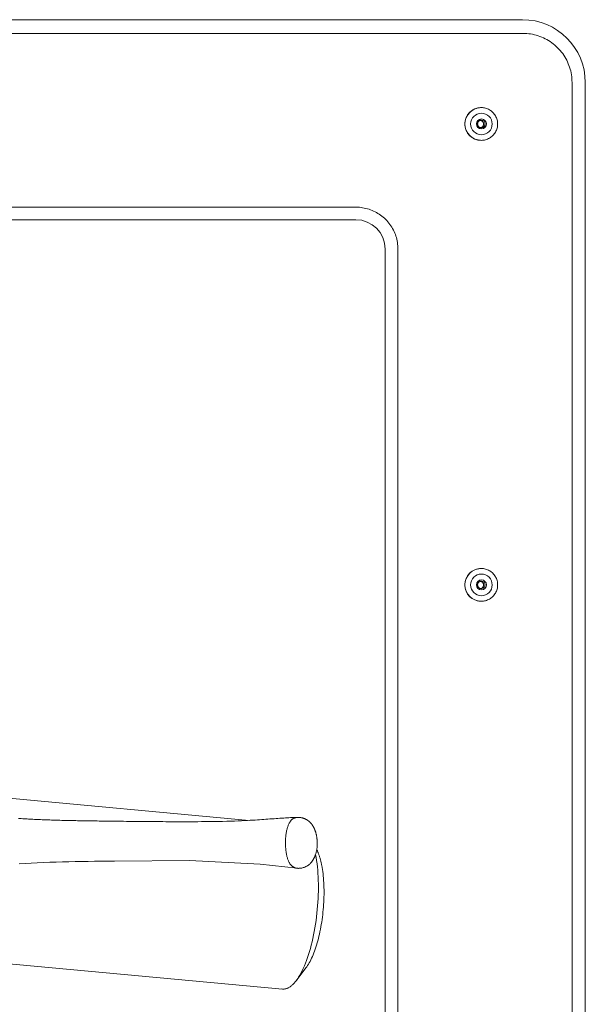
# Model space of a CAD drawing. Units: inches. Extents: x -271 to 349, y -137 to 137.
# Drawn here: x -150 to -145, y 99 to 107 of the extents above; entities that cross this region are included whole.
import ezdxf

# ---------------------------------------------------------------- set-up
doc = ezdxf.new("R2010")
doc.units = ezdxf.units.IN
doc.header["$MEASUREMENT"] = 0
doc.layers.add('Unnamed [1]', color=7, linetype='Continuous', lineweight=0)

msp = doc.modelspace()

# ---------------------------------------------------------------- linework, layer by layer
at = {"layer": 'Unnamed [1]', "color": 18, "linetype": 'Continuous', "lineweight": 0, "true_color": 0x000000}
for p, q in [((-145.4966188, 106.6609111), (-152.0143317, 106.6609111)), ((-145.4930584, 106.548196), (-152.019674, 106.548196)), ((-145.0879771, 93.0790925), (-145.0879771, 106.1430925)), ((-144.9788286, 93.0790925), (-144.9788286, 106.1430925)), ((-145.8355675, 105.9360971), (-145.8362083, 105.9360971)), ((-145.803663, 105.8010971), (-145.8162156, 105.8000971)), ((-145.8362083, 105.6660971), (-145.8355675, 105.6660971)), ((-152.019674, 105.1149889), (-146.8669831, 105.1149889)), ((-152.01716, 105.0117072), (-146.8686586, 105.0117072)), ((-146.6270571, 94.4530925), (-146.6270571, 104.7700925)), ((-146.5221055, 104.7700925), (-146.5221055, 94.4530925)), ((-145.8355675, 102.1360969), (-145.8362083, 102.1360969)), ((-145.803663, 102.0010971), (-145.8162156, 102.0000971)), ((-145.8362083, 101.8660974), (-145.8355675, 101.8660974)), ((-147.7484138, 100.0596923), (-151.7070756, 100.4263692)), ((-147.2010927, 99.7772085), (-147.2002119, 99.7771269)), ((-147.1897948, 99.815745), (-147.1909822, 99.8180999)), ((-151.5000925, 99.0419148), (-147.4722148, 98.6688267)), ((-147.3607399, 98.7372383), (-147.279985, 98.8430831))]:
    msp.add_line(p, q, dxfattribs=at)
for points in [[(-145.0879771, 106.1430925), (-145.088296, 106.1591727), (-145.0892481, 106.1751699), (-145.0908263, 106.1910671), (-145.0930236, 106.2068474), (-145.0958329, 106.2224936), (-145.0992471, 106.2379889), (-145.1032593, 106.2533161), (-145.1078624, 106.2684584), (-145.1130493, 106.2833986), (-145.1188129, 106.2981197), (-145.1251464, 106.3126049), (-145.1320425, 106.326837), (-145.1394942, 106.3407991), (-145.1474946, 106.3544741), (-145.1560365, 106.3678451), (-145.1651129, 106.380895), (-145.1747168, 106.3936068), (-145.1848411, 106.4059636), (-145.1954787, 106.4179483), (-145.2066227, 106.4295439), (-145.2182176, 106.4406885), (-145.2302017, 106.4513267), (-145.2425578, 106.4614516), (-145.2552689, 106.471056), (-145.2683181, 106.4801329), (-145.2816883, 106.4886752), (-145.2953626, 106.496676), (-145.3093239, 106.5041282), (-145.3235553, 106.5110247), (-145.3380396, 106.5173585), (-145.35276, 106.5231225), (-145.3676994, 106.5283096), (-145.3828408, 106.532913), (-145.3981672, 106.5369254), (-145.4136616, 106.5403398), (-145.429307, 106.5431492), (-145.4450864, 106.5453466), (-145.4609828, 106.5469249), (-145.4769791, 106.5478771), (-145.4930584, 106.548196)], [(-145.8355675, 105.6660971), (-145.8267316, 105.6663994), (-145.8179398, 105.6672966), (-145.809227, 105.6687734), (-145.8006282, 105.670815), (-145.7921782, 105.6734064), (-145.783912, 105.6765325), (-145.7758644, 105.6801782), (-145.7680704, 105.6843288), (-145.7605648, 105.688969), (-145.7533825, 105.6940839), (-145.7465584, 105.6996586), (-145.7401275, 105.7056779), (-145.7341212, 105.7121235), (-145.7285581, 105.718963), (-145.7234532, 105.7261604), (-145.7188217, 105.7336801), (-145.7146785, 105.7414862), (-145.7110389, 105.7495428), (-145.7079178, 105.7578141), (-145.7053305, 105.7662643), (-145.703292, 105.7748576), (-145.7018174, 105.7835581), (-145.7009218, 105.79233), (-145.7006203, 105.8011374), (-145.700923, 105.8099446), (-145.7018197, 105.8187157), (-145.7032954, 105.8274149), (-145.7053349, 105.8360064), (-145.7079231, 105.8444544), (-145.7110447, 105.8527231), (-145.7146848, 105.8607766), (-145.7188281, 105.8685792), (-145.7234596, 105.8760951), (-145.728564, 105.8832883), (-145.7341263, 105.8901232), (-145.7401313, 105.8965639), (-145.7465606, 105.9025781), (-145.7533827, 105.9081474), (-145.7605629, 105.9132569), (-145.7680665, 105.9178917), (-145.7758587, 105.9220371), (-145.7839048, 105.925678), (-145.79217, 105.9287996), (-145.8006197, 105.931387), (-145.809219, 105.9334253), (-145.8179332, 105.9348997), (-145.8267277, 105.9357953), (-145.8355675, 105.9360971)], [(-145.8436127, 105.831109), (-145.8415163, 105.8307176), (-145.8394567, 105.8301812), (-145.8374405, 105.8295057), (-145.8354745, 105.8286973), (-145.8335654, 105.8277618), (-145.8317199, 105.8267053), (-145.8299447, 105.8255338), (-145.8282465, 105.8242533), (-145.8266319, 105.8228699), (-145.8251078, 105.8213896), (-145.8236809, 105.8198183), (-145.8223577, 105.818162), (-145.8211451, 105.8164269), (-145.8200498, 105.8146189), (-145.8190784, 105.812744), (-145.8182377, 105.8108082), (-145.8175344, 105.8088176), (-145.8169752, 105.8067781), (-145.8165667, 105.8046958), (-145.8163158, 105.8025766), (-145.8162284, 105.8004445), (-145.8163024, 105.7983238), (-145.816532, 105.7962215), (-145.8169117, 105.7941447), (-145.8174357, 105.7921003), (-145.8180983, 105.7900953), (-145.818894, 105.7881368), (-145.8198169, 105.7862316), (-145.8208615, 105.7843869), (-145.822022, 105.7826097), (-145.8232928, 105.7809068), (-145.8246682, 105.7792853), (-145.8261426, 105.7777523), (-145.8277102, 105.7763147), (-145.8293654, 105.7749794), (-145.8311025, 105.7737536), (-145.8329159, 105.7726442), (-145.8347998, 105.7716582), (-145.8367486, 105.7708026), (-145.8387566, 105.7700843)], [(-146.8669831, 105.1149889), (-146.8532935, 105.1147174), (-146.8396745, 105.1139067), (-146.8261407, 105.112563), (-146.8127065, 105.1106922), (-146.7993863, 105.1083003), (-146.7861947, 105.1053933), (-146.7731462, 105.1019773), (-146.7602551, 105.0980581), (-146.747536, 105.0936418), (-146.7350034, 105.0887345), (-146.7226717, 105.0833421), (-146.7105555, 105.0774705), (-146.6986691, 105.0711259), (-146.6870271, 105.0643142), (-146.675644, 105.0570414), (-146.6645342, 105.0493135), (-146.6537122, 105.0411366), (-146.6431925, 105.0325165), (-146.6329895, 105.0234593), (-146.6231178, 105.0139711), (-146.6136301, 105.0040988), (-146.6045734, 104.9938953), (-146.5959538, 104.983375), (-146.5877773, 104.9725524), (-146.5800498, 104.961442), (-146.5727775, 104.9500583), (-146.5659661, 104.9384156), (-146.5596219, 104.9265286), (-146.5537507, 104.9144117), (-146.5483585, 104.9020794), (-146.5434514, 104.8895461), (-146.5390354, 104.8768263), (-146.5351165, 104.8639345), (-146.5317006, 104.8508852), (-146.5287938, 104.8376929), (-146.526402, 104.824372), (-146.5245313, 104.8109371), (-146.5231877, 104.7974025), (-146.5223771, 104.7837828), (-146.5221055, 104.7700925)], [(-145.8355675, 101.8660971), (-145.8267316, 101.8663994), (-145.8179398, 101.8672966), (-145.809227, 101.8687734), (-145.8006282, 101.870815), (-145.7921782, 101.8734064), (-145.783912, 101.8765325), (-145.7758644, 101.8801782), (-145.7680704, 101.8843288), (-145.7605648, 101.888969), (-145.7533825, 101.8940839), (-145.7465584, 101.8996586), (-145.7401275, 101.9056779), (-145.7341212, 101.9121235), (-145.7285581, 101.918963), (-145.7234532, 101.9261604), (-145.7188217, 101.9336801), (-145.7146785, 101.9414862), (-145.7110389, 101.9495428), (-145.7079178, 101.9578141), (-145.7053305, 101.9662643), (-145.703292, 101.9748576), (-145.7018174, 101.9835581), (-145.7009218, 101.99233), (-145.7006203, 102.0011374), (-145.700923, 102.0099446), (-145.7018197, 102.0187157), (-145.7032954, 102.0274149), (-145.7053349, 102.0360064), (-145.7079231, 102.0444544), (-145.7110447, 102.0527231), (-145.7146848, 102.0607766), (-145.7188281, 102.0685792), (-145.7234596, 102.0760951), (-145.728564, 102.0832883), (-145.7341263, 102.0901232), (-145.7401313, 102.0965639), (-145.7465606, 102.1025781), (-145.7533827, 102.1081474), (-145.7605629, 102.1132569), (-145.7680665, 102.1178917), (-145.7758587, 102.1220371), (-145.7839048, 102.125678), (-145.79217, 102.1287996), (-145.8006197, 102.131387), (-145.809219, 102.1334253), (-145.8179332, 102.1348997), (-145.8267277, 102.1357953), (-145.8355675, 102.1360971)], [(-145.8436127, 102.0311088), (-145.8415163, 102.0307173), (-145.8394567, 102.0301809), (-145.8374406, 102.0295054), (-145.8354746, 102.0286968), (-145.8335655, 102.0277613), (-145.8317199, 102.0267048), (-145.8299447, 102.0255334), (-145.8282464, 102.0242529), (-145.8266319, 102.0228696), (-145.8251078, 102.0213892), (-145.8236808, 102.019818), (-145.8223577, 102.0181618), (-145.8211451, 102.0164267), (-145.8200498, 102.0146188), (-145.8190784, 102.0127439), (-145.8182377, 102.0108081), (-145.8175344, 102.0088175), (-145.8169751, 102.0067781), (-145.8165667, 102.0046957), (-145.8163158, 102.0025766), (-145.8162284, 102.0004444), (-145.8163024, 101.9983237), (-145.8165321, 101.9962214), (-145.8169118, 101.9941446), (-145.8174358, 101.9921002), (-145.8180984, 101.9900952), (-145.8188941, 101.9881366), (-145.819817, 101.9862315), (-145.8208616, 101.9843868), (-145.8220221, 101.9826095), (-145.8232929, 101.9809067), (-145.8246683, 101.9792852), (-145.8261427, 101.9777522), (-145.8277103, 101.9763146), (-145.8293655, 101.9749793), (-145.8311026, 101.9737535), (-145.8329159, 101.9726441), (-145.8347998, 101.971658), (-145.8367486, 101.9708024), (-145.8387566, 101.9700841)], [(-147.3494716, 100.0844143), (-147.3599466, 100.084065), (-147.3709851, 100.0836571), (-147.3825788, 100.0831882), (-147.3947193, 100.0826558), (-147.4073982, 100.0820574), (-147.4206071, 100.0813906), (-147.4343376, 100.0806529), (-147.4485813, 100.0798417), (-147.4633297, 100.0789547), (-147.4785567, 100.077993), (-147.4942018, 100.0769648), (-147.510201, 100.075879), (-147.52649, 100.0747447), (-147.5430046, 100.0735707), (-147.5596805, 100.072366), (-147.5764535, 100.0711397), (-147.5932593, 100.0699006), (-147.6100392, 100.0686576), (-147.6268571, 100.0674153), (-147.6438999, 100.0661742), (-147.66136, 100.0649346), (-147.6794294, 100.0636967), (-147.6983006, 100.0624609), (-147.7181658, 100.0612275), (-147.7392172, 100.0599967), (-147.7616472, 100.0587688), (-147.7856411, 100.0575457), (-147.811326, 100.0563426), (-147.8387984, 100.0551814), (-147.8681548, 100.0540844), (-147.8994854, 100.0530734), (-147.9325997, 100.0521631), (-147.966918, 100.0513578), (-148.0018318, 100.0506614), (-148.0367324, 100.0500775), (-148.0712888, 100.0496022), (-148.1054491, 100.0492227), (-148.1390244, 100.0489295), (-148.1718257, 100.0487132), (-148.203664, 100.0485642), (-148.2343501, 100.048473), (-148.2636951, 100.0484301), (-148.29151, 100.048426), (-148.3175889, 100.0484511), (-148.3417081, 100.0484963), (-148.3646903, 100.048559), (-148.3876293, 100.0486386), (-148.4111315, 100.0487339), (-148.4350037, 100.0488448), (-148.4592002, 100.0489715), (-148.4836757, 100.0491143), (-148.5083849, 100.0492735), (-148.5332823, 100.0494494), (-148.558323, 100.0496414), (-148.5834623, 100.049848), (-148.6086556, 100.0500678), (-148.6338581, 100.0502993), (-148.6590254, 100.0505411), (-148.6841126, 100.0507918), (-148.7090752, 100.0510497), (-148.7338686, 100.0513136), (-148.758448, 100.0515818), (-148.7827688, 100.051853), (-148.8067865, 100.0521257), (-148.8304562, 100.0523985), (-148.8537334, 100.0526698), (-148.8765735, 100.0529382), (-148.8989317, 100.0532023), (-148.9207635, 100.0534605), (-148.9420242, 100.0537115), (-148.9625428, 100.0539556), (-148.9822201, 100.054195), (-149.0011188, 100.054431), (-149.0193017, 100.0546648), (-149.0368316, 100.0548977), (-149.0537713, 100.0551308), (-149.0701835, 100.0553654), (-149.086131, 100.0556027), (-149.1016766, 100.055844), (-149.1168831, 100.0560904), (-149.1318132, 100.0563433), (-149.1465297, 100.0566038), (-149.1610955, 100.0568732), (-149.1755732, 100.0571527), (-149.1900256, 100.0574435), (-149.2045156, 100.0577468), (-149.2191059, 100.058064), (-149.2338255, 100.0583958), (-149.2485063, 100.0587409), (-149.2631056, 100.0590987), (-149.2776114, 100.0594691), (-149.2920118, 100.0598519), (-149.3062945, 100.060247), (-149.3204478, 100.0606542), (-149.3344594, 100.0610732), (-149.3483175, 100.061504), (-149.3620114, 100.0619464), (-149.3755435, 100.0624002), (-149.3889223, 100.0628652), (-149.4021569, 100.0633414), (-149.4152559, 100.0638286), (-149.4282284, 100.0643267), (-149.441083, 100.0648354), (-149.4538286, 100.0653548), (-149.4664741, 100.0658846), (-149.4790277, 100.0664247), (-149.4914954, 100.0669751), (-149.5038827, 100.0675359), (-149.5161951, 100.0681071), (-149.5284379, 100.0686888), (-149.5406166, 100.0692809), (-149.5527367, 100.0698835), (-149.5648036, 100.0704966), (-149.5768227, 100.0711203), (-149.5887996, 100.0717546), (-149.6007396, 100.0723995), (-149.6126482, 100.0730551), (-149.6245308, 100.0737213), (-149.6363929, 100.0743983), (-149.64824, 100.0750861)], [(-147.351117, 99.6643165), (-147.3475793, 99.6641354), (-147.343923, 99.6640503), (-147.3401462, 99.664061), (-147.3362473, 99.6641672), (-147.3322247, 99.6643688), (-147.3280765, 99.6646655), (-147.3237803, 99.6650739), (-147.3192293, 99.6656775), (-147.3142961, 99.6665763), (-147.308853, 99.6678707), (-147.3027727, 99.6696608), (-147.2959274, 99.6720468), (-147.2883046, 99.6750861), (-147.2803511, 99.6786648), (-147.2726288, 99.6826262), (-147.2656043, 99.686814), (-147.2593645, 99.6910736), (-147.2539015, 99.6952505), (-147.2492071, 99.6991905), (-147.2452701, 99.7027449), (-147.2420082, 99.705895), (-147.2392677, 99.7087521), (-147.2368921, 99.7114332), (-147.2347246, 99.7140553), (-147.2326351, 99.7167141), (-147.2305995, 99.7194205), (-147.2286204, 99.7221639), (-147.2267002, 99.7249341), (-147.2248414, 99.7277206), (-147.2230465, 99.7305131), (-147.221318, 99.7333012), (-147.2196583, 99.7360743), (-147.21807, 99.7388223), (-147.2165556, 99.7415346), (-147.2151175, 99.7442009), (-147.2137582, 99.7468107), (-147.2124802, 99.7493537), (-147.211286, 99.7518195), (-147.2101781, 99.7541977), (-147.2090909, 99.7566114), (-147.2079613, 99.7591945), (-147.2067955, 99.7619525), (-147.2055993, 99.7648907), (-147.204379, 99.7680148), (-147.2031405, 99.7713301), (-147.20189, 99.7748422), (-147.2006334, 99.7785565), (-147.1993769, 99.7824785), (-147.1981271, 99.7866134), (-147.1968931, 99.7909646), (-147.1956848, 99.7955354), (-147.194512, 99.800329), (-147.1933843, 99.8053486), (-147.1923115, 99.8105975), (-147.1913034, 99.8160788), (-147.1903698, 99.8217958), (-147.1895205, 99.8277517), (-147.1887807, 99.8337963), (-147.1881656, 99.839773), (-147.1876693, 99.8456752), (-147.1872861, 99.8514963), (-147.1870102, 99.8572297), (-147.1868358, 99.8628689), (-147.1867571, 99.8684074), (-147.1867684, 99.8738385), (-147.1868639, 99.8791557), (-147.1870378, 99.8843525), (-147.1872844, 99.8894222), (-147.1875978, 99.8943582), (-147.1879723, 99.8991542), (-147.1884021, 99.9038033), (-147.1888815, 99.9082992), (-147.1894047, 99.9126563), (-147.1899679, 99.9168941), (-147.190568, 99.9210128), (-147.1912021, 99.9250129), (-147.1918669, 99.9288949), (-147.1925594, 99.932659), (-147.1932766, 99.9363057), (-147.1940154, 99.9398354), (-147.1947727, 99.9432485), (-147.1955454, 99.9465455), (-147.1963304, 99.9497266), (-147.1971248, 99.9527924), (-147.1979254, 99.9557431), (-147.1987292, 99.9585793), (-147.199533, 99.9613013), (-147.2003339, 99.9639096), (-147.2011286, 99.9664044), (-147.2019143, 99.9687863), (-147.2026878, 99.9710556), (-147.2034459, 99.9732128), (-147.2041858, 99.9752582), (-147.2049042, 99.9771922), (-147.2055981, 99.9790153), (-147.2062645, 99.9807279), (-147.2069218, 99.9823801), (-147.2075903, 99.984022), (-147.2082697, 99.9856531), (-147.20896, 99.9872734), (-147.2096607, 99.9888826), (-147.2103718, 99.9904804), (-147.211093, 99.9920666), (-147.2118241, 99.993641), (-147.2125648, 99.9952032), (-147.2133149, 99.9967532), (-147.2140742, 99.9982906), (-147.2148425, 99.9998152), (-147.2156195, 100.0013267), (-147.216405, 100.002825), (-147.2171988, 100.0043098), (-147.2180007, 100.0057809), (-147.2188105, 100.007238), (-147.2196278, 100.0086808), (-147.2204526, 100.0101092), (-147.2212845, 100.0115229), (-147.2221234, 100.0129216), (-147.222969, 100.0143052), (-147.2238211, 100.0156734), (-147.2246795, 100.0170259), (-147.2255444, 100.018363), (-147.2264182, 100.0196871), (-147.2273037, 100.021001), (-147.2282038, 100.0223075), (-147.2291212, 100.0236095), (-147.2300589, 100.0249098), (-147.2310197, 100.0262112), (-147.2320063, 100.0275166), (-147.2330217, 100.0288287), (-147.2340687, 100.0301506), (-147.23515, 100.0314848), (-147.2362686, 100.0328345), (-147.2374265, 100.0342011), (-147.2386222, 100.035582), (-147.2398536, 100.0369731), (-147.2411184, 100.0383707), (-147.2424145, 100.0397707), (-147.2437397, 100.0411693), (-147.2450917, 100.0425625), (-147.2464684, 100.0439464), (-147.2478675, 100.0453171), (-147.2492868, 100.0466706), (-147.2507242, 100.0480031), (-147.2521774, 100.0493106), (-147.2536444, 100.0505899), (-147.2551239, 100.0518403), (-147.2566148, 100.0530622), (-147.2581161, 100.0542556), (-147.2596266, 100.0554206), (-147.2611452, 100.0565573), (-147.2626708, 100.057666), (-147.2642024, 100.0587466), (-147.2657388, 100.0597995), (-147.2672789, 100.0608246), (-147.2688216, 100.0618222), (-147.2703659, 100.0627924), (-147.2719105, 100.0637352), (-147.2734545, 100.0646509), (-147.2749967, 100.0655395), (-147.2765361, 100.0664013), (-147.2780714, 100.0672363), (-147.2796017, 100.0680446), (-147.2811258, 100.0688265), (-147.2826426, 100.069582), (-147.2841511, 100.0703112), (-147.28565, 100.0710144), (-147.2871384, 100.0716916), (-147.2886151, 100.072343), (-147.2901374, 100.0729972), (-147.291766, 100.0736795), (-147.2935054, 100.0743851), (-147.2953599, 100.0751092), (-147.2973338, 100.0758469), (-147.2994317, 100.0765935), (-147.3016578, 100.077344), (-147.3040165, 100.0780937), (-147.3065121, 100.0788378), (-147.3091491, 100.0795714), (-147.3119318, 100.0802897), (-147.3148646, 100.0809878), (-147.3178883, 100.0816378), (-147.3209324, 100.0822158), (-147.3239841, 100.0827236), (-147.3270308, 100.0831628), (-147.3300597, 100.0835349), (-147.333058, 100.0838416), (-147.3360132, 100.0840846), (-147.3389124, 100.0842655), (-147.341743, 100.0843859), (-147.3444923, 100.0844474), (-147.3471475, 100.0844518), (-147.3496959, 100.0844005)], [(-147.3494769, 100.0844142), (-147.3494886, 100.0844138), (-147.3495003, 100.0844134), (-147.349512, 100.0844131), (-147.3495237, 100.0844127), (-147.3495353, 100.0844123), (-147.349547, 100.0844119), (-147.3495587, 100.0844115), (-147.3495704, 100.0844112), (-147.3495821, 100.0844108), (-147.3495938, 100.0844104), (-147.3496054, 100.08441), (-147.3496171, 100.0844096), (-147.3496288, 100.0844092), (-147.3496405, 100.0844088), (-147.3496522, 100.0844084), (-147.3496639, 100.084408), (-147.3496755, 100.0844076), (-147.3496872, 100.0844072), (-147.3496989, 100.0844068), (-147.3497106, 100.0844064), (-147.3497223, 100.084406), (-147.349734, 100.0844056), (-147.3497456, 100.0844052), (-147.3497573, 100.0844048)], [(-147.3607258, 98.7372568), (-147.3505178, 98.7513467), (-147.3404356, 98.7666748), (-147.3304975, 98.7831962), (-147.320722, 98.8008662), (-147.3111274, 98.8196399), (-147.301732, 98.8394726), (-147.2925542, 98.8603195), (-147.2836123, 98.8821358), (-147.2749248, 98.9048766), (-147.2665099, 98.9284973), (-147.2583861, 98.9529529), (-147.2505716, 98.9781987), (-147.2430849, 99.0041898), (-147.2359443, 99.0308816), (-147.2291682, 99.0582292), (-147.2227729, 99.0861847), (-147.2167674, 99.1146876), (-147.2111586, 99.1436746), (-147.2059532, 99.1730821), (-147.2011583, 99.2028467), (-147.1967808, 99.2329048), (-147.1928275, 99.2631929), (-147.1893053, 99.2936476), (-147.1862213, 99.3242054), (-147.1835821, 99.3548027), (-147.1813949, 99.3853761), (-147.1796664, 99.4158621), (-147.1784037, 99.4461973), (-147.1776135, 99.476318), (-147.1773028, 99.5061609), (-147.1774766, 99.5356641), (-147.1781325, 99.5647733), (-147.1792661, 99.5934356), (-147.1808731, 99.6215982), (-147.182949, 99.6492084), (-147.1854897, 99.6762134), (-147.1884906, 99.7025606), (-147.1919475, 99.728197), (-147.1958561, 99.7530701), (-147.2002119, 99.7771269)], [(-147.2002119, 99.7771269), (-147.2002258, 99.7771991), (-147.2002396, 99.7772713), (-147.2002535, 99.7773435), (-147.2002674, 99.7774156), (-147.2002812, 99.7774878), (-147.2002951, 99.7775599), (-147.200309, 99.7776321), (-147.2003229, 99.7777042), (-147.2003367, 99.7777763), (-147.2003506, 99.7778484), (-147.2003645, 99.7779205), (-147.2003784, 99.7779926), (-147.2003923, 99.7780647), (-147.2004062, 99.7781368), (-147.2004201, 99.7782089), (-147.2004341, 99.7782809), (-147.200448, 99.778353), (-147.2004619, 99.778425), (-147.2004758, 99.778497), (-147.2004897, 99.7785691), (-147.2005037, 99.7786411), (-147.2005176, 99.7787131), (-147.2005316, 99.7787851), (-147.2005455, 99.7788571)], [(-147.1897733, 99.8156928), (-147.1877135, 99.8115237), (-147.1856871, 99.8072538), (-147.1836943, 99.8028832), (-147.1817349, 99.7984119), (-147.1798091, 99.7938399), (-147.1779167, 99.7891671), (-147.1760578, 99.7843936), (-147.1742324, 99.7795194), (-147.1724405, 99.7745444), (-147.1706821, 99.7694688), (-147.1689572, 99.7642923), (-147.1672657, 99.7590152), (-147.1656078, 99.7536373), (-147.1639833, 99.7481587), (-147.1623924, 99.7425794), (-147.1608349, 99.7368994), (-147.1593109, 99.7311186), (-147.1578204, 99.7252371), (-147.1563634, 99.7192548), (-147.1549399, 99.7131719), (-147.1535499, 99.7069882), (-147.1521933, 99.7007038), (-147.1508703, 99.6943186), (-147.1495807, 99.6878327)], [(-149.643046, 99.7003095), (-149.5934941, 99.703687), (-149.5434864, 99.7068046), (-149.4929356, 99.7096373), (-149.4417545, 99.7121602), (-149.3898863, 99.7143516), (-149.3375393, 99.7162174), (-149.2850583, 99.717778), (-149.2327346, 99.7190566), (-149.1804743, 99.7200954), (-149.1280163, 99.720945), (-149.0751715, 99.7216541), (-149.0214669, 99.7222673), (-148.8572396, 99.7239844), (-148.2378761, 99.7288307), (-147.6558306, 99.6989105), (-147.3514031, 99.6643585)], [(-147.1495807, 99.6878327), (-147.1465942, 99.6713151), (-147.1438654, 99.6544153), (-147.1413952, 99.6371485), (-147.1391846, 99.6195295), (-147.1372345, 99.6015734), (-147.1355459, 99.5832951), (-147.1341198, 99.5647095), (-147.1329571, 99.5458317), (-147.1320589, 99.5266766), (-147.131426, 99.5072591), (-147.1310594, 99.4875944), (-147.1309601, 99.4676972), (-147.1311286, 99.4475855), (-147.1315635, 99.427289), (-147.1322629, 99.4068403), (-147.1332248, 99.386272), (-147.1344476, 99.3656167), (-147.1359291, 99.3449069), (-147.1376676, 99.3241754), (-147.1396612, 99.3034546), (-147.141908, 99.2827771), (-147.1444061, 99.2621757), (-147.1471537, 99.2416828), (-147.1501488, 99.2213311), (-147.1533888, 99.2011521), (-147.156868, 99.1811731), (-147.1605801, 99.1614202), (-147.1645185, 99.1419195), (-147.1686768, 99.1226973), (-147.1730487, 99.1037797), (-147.1776276, 99.0851929), (-147.1824071, 99.0669631), (-147.1873808, 99.0491163), (-147.1925423, 99.0316789), (-147.1978851, 99.0146769), (-147.2034028, 98.9981365), (-147.2090885, 98.9820827), (-147.214933, 98.9665355), (-147.2209267, 98.9515137), (-147.2270602, 98.9370361), (-147.2333238, 98.9231216), (-147.2397078, 98.9097888), (-147.2462028, 98.8970568), (-147.252799, 98.8849441), (-147.259487, 98.8734698), (-147.2662571, 98.8626525), (-147.2730998, 98.852511), (-147.2800054, 98.8430643)], [(-147.3513881, 99.6643575), (-147.3513847, 99.6643573), (-147.3513813, 99.664357), (-147.351378, 99.6643568), (-147.3513746, 99.6643566), (-147.3513713, 99.6643564), (-147.3513679, 99.6643561), (-147.3513646, 99.6643559), (-147.3513612, 99.6643557), (-147.3513578, 99.6643555), (-147.3513545, 99.6643552), (-147.3513511, 99.664355), (-147.3513478, 99.6643548), (-147.3513444, 99.6643546), (-147.351341, 99.6643543), (-147.3513377, 99.6643541), (-147.3513343, 99.6643539), (-147.351331, 99.6643537), (-147.3513276, 99.6643534), (-147.3513242, 99.6643532), (-147.3513209, 99.664353), (-147.3513175, 99.6643528), (-147.3513142, 99.6643526), (-147.3513108, 99.6643523), (-147.3513075, 99.6643521)], [(-147.4787478, 98.6697515), (-147.4739755, 98.6690462), (-147.4691746, 98.6686548), (-147.4643474, 98.6685762), (-147.459496, 98.6688093), (-147.4546226, 98.669353), (-147.4497293, 98.6702063), (-147.4448184, 98.671368), (-147.4398919, 98.672837), (-147.4349521, 98.6746124), (-147.4300011, 98.6766929), (-147.4250411, 98.6790776), (-147.4200742, 98.6817652), (-147.4151026, 98.6847548), (-147.4101285, 98.6880453), (-147.4051541, 98.6916355), (-147.4001815, 98.6955243), (-147.3952128, 98.6997108), (-147.3902503, 98.7041937), (-147.3852961, 98.708972), (-147.3803524, 98.7140447), (-147.3754214, 98.7194106), (-147.3705052, 98.7250686), (-147.3656059, 98.7310177), (-147.3607258, 98.7372568)]]:
    msp.add_lwpolyline(points, dxfattribs=at)
at = {"layer": 'Unnamed [1]', "color": 18, "linetype": 'Continuous', "lineweight": 0, "true_color": 0x000000, "extrusion": (0, 0, -1)}
for points in [[(145.9711857, 105.8010969), (145.9709203, 105.8077196), (145.97034, 105.8143272), (145.9694492, 105.8209042), (145.9682525, 105.8274351), (145.9667542, 105.8339043), (145.9649589, 105.8402963), (145.962871, 105.8465956), (145.9604949, 105.8527867), (145.9578353, 105.858854), (145.9548965, 105.864782), (145.951683, 105.8705553), (145.9481994, 105.8761583), (145.9444499, 105.8815754), (145.9404392, 105.8867911), (145.9361718, 105.89179), (145.931652, 105.8965564), (145.9268862, 105.9010768), (145.921888, 105.9053448), (145.9166731, 105.9093559), (145.9112568, 105.9131058), (145.9056548, 105.9165898), (145.8998825, 105.9198036), (145.8939555, 105.9227427), (145.8878892, 105.9254027), (145.8816992, 105.927779), (145.875401, 105.9298673), (145.8690101, 105.931663), (145.862542, 105.9331617), (145.8560123, 105.9343589), (145.8494364, 105.9352502), (145.8428299, 105.9358311), (145.8362083, 105.9360971)], [(145.9711857, 105.8010969), (145.9709203, 105.7944742), (145.97034, 105.7878666), (145.9694492, 105.7812896), (145.9682524, 105.7747587), (145.9667541, 105.7682896), (145.9649588, 105.7618976), (145.9628708, 105.7555983), (145.9604948, 105.7494072), (145.9578352, 105.7433399), (145.9548964, 105.7374119), (145.9516829, 105.7316386), (145.9481992, 105.7260357), (145.9444498, 105.7206186), (145.9404391, 105.7154029), (145.9361716, 105.7104041), (145.9316518, 105.7056376), (145.926886, 105.7011173), (145.9218879, 105.6968493), (145.9166729, 105.6928382), (145.9112567, 105.6890884), (145.9056547, 105.6856043), (145.8998824, 105.6823905), (145.8939554, 105.6794514), (145.8878891, 105.6767915), (145.8816991, 105.6744152), (145.8754009, 105.6723269), (145.86901, 105.6705312), (145.862542, 105.6690325), (145.8560123, 105.6678353), (145.8494364, 105.666944), (145.8428299, 105.6663632), (145.8362083, 105.6660971)], [(145.8349075, 105.8323469), (145.8373543, 105.8322054), (145.83978, 105.8318654), (145.8421722, 105.8313349), (145.8445182, 105.8306222), (145.8468057, 105.8297353), (145.849022, 105.8286823), (145.8511546, 105.8274715), (145.8531911, 105.8261109), (145.8551189, 105.8246087), (145.8569254, 105.822973), (145.8585982, 105.821212), (145.8601247, 105.8193337), (145.8614924, 105.8173464), (145.8626889, 105.8152581), (145.8637014, 105.813077), (145.8645202, 105.8108125), (145.8651456, 105.808479), (145.8655803, 105.8060922), (145.8658274, 105.8036678), (145.8658898, 105.8012215), (145.8657702, 105.798769), (145.8654717, 105.7963259), (145.864997, 105.7939079), (145.8643492, 105.7915308), (145.8635311, 105.7892103), (145.8625456, 105.7869619), (145.8613955, 105.7848014), (145.8600839, 105.7827445), (145.8586135, 105.7808069), (145.8569874, 105.7790042), (145.8552104, 105.7773502), (145.8532961, 105.7758506), (145.85126, 105.7745088), (145.8491178, 105.7733287), (145.8468849, 105.7723139), (145.8445771, 105.771468), (145.8422099, 105.7707947), (145.8397988, 105.7702976), (145.8373595, 105.7699805), (145.8349075, 105.7698469)], [(145.9711857, 102.0010967), (145.9709203, 102.0077194), (145.97034, 102.0143271), (145.9694493, 102.0209041), (145.9682525, 102.0274351), (145.9667543, 102.0339043), (145.964959, 102.0402964), (145.9628711, 102.0465958), (145.9604951, 102.0527869), (145.9578355, 102.0588543), (145.9548967, 102.0647824), (145.9516832, 102.0705557), (145.9481996, 102.0761587), (145.9444502, 102.0815757), (145.9404395, 102.0867914), (145.936172, 102.0917902), (145.9316522, 102.0965565), (145.9268864, 102.1010767), (145.9218883, 102.1053444), (145.9166733, 102.1093553), (145.911257, 102.1131049), (145.905655, 102.1165887), (145.8998827, 102.1198023), (145.8939556, 102.1227412), (145.8878893, 102.125401), (145.8816993, 102.1277772), (145.8754011, 102.1298654), (145.8690101, 102.1316611), (145.8625421, 102.1331599), (145.8560123, 102.1343573), (145.8494364, 102.1352489), (145.8428299, 102.1358303), (145.8362083, 102.1360969)], [(145.9711857, 102.0010967), (145.9709203, 101.994474), (145.97034, 101.9878664), (145.9694492, 101.9812895), (145.9682524, 101.9747587), (145.9667541, 101.9682895), (145.9649587, 101.9618976), (145.9628708, 101.9555984), (145.9604948, 101.9494073), (145.9578352, 101.9433401), (145.9548964, 101.937412), (145.9516829, 101.9316388), (145.9481992, 101.9260359), (145.9444498, 101.9206187), (145.9404391, 101.9154029), (145.9361716, 101.910404), (145.9316518, 101.9056374), (145.926886, 101.9011169), (145.9218879, 101.8968488), (145.916673, 101.8928374), (145.9112567, 101.8890874), (145.9056547, 101.8856032), (145.8998824, 101.8823892), (145.8939554, 101.87945), (145.8878891, 101.8767899), (145.8816991, 101.8744135), (145.8754009, 101.8723253), (145.86901, 101.8705297), (145.862542, 101.8690311), (145.8560123, 101.8678342), (145.8494364, 101.8669433), (145.8428299, 101.8663628), (145.8362083, 101.8660974)], [(145.8349075, 102.0323467), (145.8373543, 102.0322061), (145.8397801, 102.0318667), (145.8421722, 102.0313367), (145.8445183, 102.0306242), (145.8468057, 102.0297375), (145.849022, 102.0286845), (145.8511547, 102.0274736), (145.8531912, 102.0261128), (145.8551189, 102.0246103), (145.8569255, 102.0229743), (145.8585983, 102.0212129), (145.8601248, 102.0193343), (145.8614925, 102.0173466), (145.862689, 102.015258), (145.8637016, 102.0130766), (145.8645203, 102.0108119), (145.8651457, 102.0084782), (145.8655805, 102.0060913), (145.8658276, 102.0036669), (145.8658899, 102.0012206), (145.8657703, 101.998768), (145.8654718, 101.996325), (145.8649972, 101.9939071), (145.8643493, 101.9915301), (145.8635312, 101.9892097), (145.8625457, 101.9869614), (145.8613957, 101.984801), (145.860084, 101.9827442), (145.8586137, 101.9808067), (145.8569875, 101.9790041), (145.8552105, 101.9773502), (145.8532962, 101.9758505), (145.8512601, 101.9745088), (145.8491178, 101.9733286), (145.846885, 101.9723138), (145.8445771, 101.9714679), (145.8422099, 101.9707945), (145.8397988, 101.9702975), (145.8373595, 101.9699803), (145.8349075, 101.9698467)], [(147.3497573, 100.0844048), (147.3525315, 100.0842485), (147.3553332, 100.0839743), (147.3581584, 100.0835787), (147.3610028, 100.0830583), (147.3638621, 100.0824097), (147.3667323, 100.0816296), (147.3696092, 100.0807144), (147.3724884, 100.0796608), (147.3753659, 100.0784653), (147.3782374, 100.0771246), (147.3810987, 100.0756352), (147.3839457, 100.0739938), (147.3867742, 100.0721968), (147.3895798, 100.070241), (147.3923586, 100.0681228), (147.3951061, 100.0658389), (147.3978184, 100.0633859), (147.4004911, 100.0607604), (147.40312, 100.0579588), (147.4057011, 100.0549779), (147.4082534, 100.0517321), (147.4107939, 100.0481421), (147.4133148, 100.0442137), (147.4158082, 100.0399529), (147.4182666, 100.0353656), (147.4206821, 100.0304577), (147.4230469, 100.0252351), (147.4253532, 100.0197037), (147.4275934, 100.0138695), (147.4297596, 100.0077383), (147.4318442, 100.0013161), (147.4338392, 99.9946088), (147.435737, 99.9876223), (147.4375299, 99.9803625), (147.4392099, 99.9728353), (147.4407695, 99.9650466), (147.4422007, 99.9570024), (147.443496, 99.9487085), (147.4446474, 99.9401709), (147.4456472, 99.9313954)], [(147.4456472, 99.9313954), (147.4461615, 99.9261167), (147.4466207, 99.920748), (147.4470249, 99.9152983), (147.4473745, 99.9097769), (147.4476697, 99.904193), (147.4479107, 99.8985557), (147.448098, 99.8928743), (147.4482317, 99.8871578), (147.4483121, 99.8814155), (147.4483396, 99.8756565), (147.4483142, 99.86989), (147.4482365, 99.8641252), (147.4481065, 99.8583713), (147.4479246, 99.8526374), (147.4476911, 99.8469327), (147.4474062, 99.8412665), (147.4470702, 99.8356478), (147.4466833, 99.8300858), (147.446246, 99.8245898), (147.4457583, 99.8191688), (147.4452206, 99.8138322), (147.4446332, 99.8085889), (147.4439964, 99.8034483), (147.4433104, 99.7984195)], [(147.4433104, 99.7984195), (147.4421229, 99.7906503), (147.4408224, 99.7831389), (147.4394141, 99.7758851), (147.4379032, 99.7688889), (147.4362951, 99.7621503), (147.4345949, 99.7556692), (147.4328079, 99.7494456), (147.4309394, 99.7434794), (147.4289946, 99.7377705), (147.4269788, 99.7323188), (147.4248972, 99.7271244), (147.422755, 99.7221872), (147.4205576, 99.717507), (147.4183102, 99.7130839), (147.416018, 99.7089177), (147.4136863, 99.7050085), (147.4113203, 99.7013561), (147.4089253, 99.6979605), (147.4065065, 99.6948217), (147.4040692, 99.6919396), (147.401604, 99.6892626), (147.3991001, 99.6867375), (147.396561, 99.6843617), (147.3939903, 99.6821328), (147.3913914, 99.6800481), (147.3887678, 99.6781052), (147.3861229, 99.6763014), (147.3834603, 99.6746342), (147.3807833, 99.6731011), (147.3780956, 99.6716995), (147.3754005, 99.6704269), (147.3727015, 99.6692808), (147.3700022, 99.6682585), (147.3673059, 99.6673576), (147.3646163, 99.6665755), (147.3619366, 99.6659096), (147.3592705, 99.6653574), (147.3566214, 99.6649163), (147.3539928, 99.6645839), (147.3513881, 99.6643575)]]:
    msp.add_lwpolyline(points, dxfattribs=at)
at = {"layer": 'Unnamed [1]', "color": 18, "linetype": 'Continuous', "lineweight": 0, "true_color": 0x000000}
for centre, radius, start, end in [((-145.4966188, 106.1430925), 0.5178186, 0, 90), ((-145.8362089, 105.8010971), 0.135, 90, 180), ((-145.8355675, 105.8010971), 0.135, 90, 270), ((-145.8347245, 105.8010971), 0.089, 90, 270), ((-145.8347245, 105.8010971), 0.089, 270, 90), ((-145.8362089, 105.8010971), 0.135, 180, 270), ((-145.8347245, 105.8010971), 0.04125, 90, 270), ((-145.8474604, 105.8000971), 0.0312448, 0, 82.92779905), ((-145.8474604, 105.8000971), 0.0312448, 286.17446567, 0), ((-145.8349078, 105.8010971), 0.0312448, 0, 90), ((-145.8347245, 105.8010971), 0.04125, 270, 90), ((-145.8349078, 105.8010971), 0.0312448, 274.0889428, 0), ((-145.8349078, 105.8010971), 0.0312448, 270, 274.0889428), ((-146.8686586, 104.7700925), 0.2416148, 0, 90), ((-145.8362089, 102.0010971), 0.135, 90, 180), ((-145.8355675, 102.0010971), 0.135, 90, 270), ((-145.8347245, 102.0010971), 0.089, 90, 270), ((-145.8347245, 102.0010971), 0.04125, 90, 270), ((-145.8347245, 102.0010971), 0.089, 270, 90), ((-145.8347245, 102.0010971), 0.04125, 270, 90), ((-145.8362089, 102.0010971), 0.135, 180, 270), ((-145.8474604, 102.0000971), 0.0312448, 0, 82.92779907), ((-145.8474604, 102.0000971), 0.0312448, 286.17446568, 0), ((-145.8349078, 102.0010971), 0.0312448, 0, 90), ((-145.8349078, 102.0010971), 0.0312448, 270, 274.0889428), ((-145.8349078, 102.0010971), 0.0312448, 274.0889428, 0)]:
    msp.add_arc(centre, radius, start, end, dxfattribs=at)

doc.saveas('drawing.dxf')
